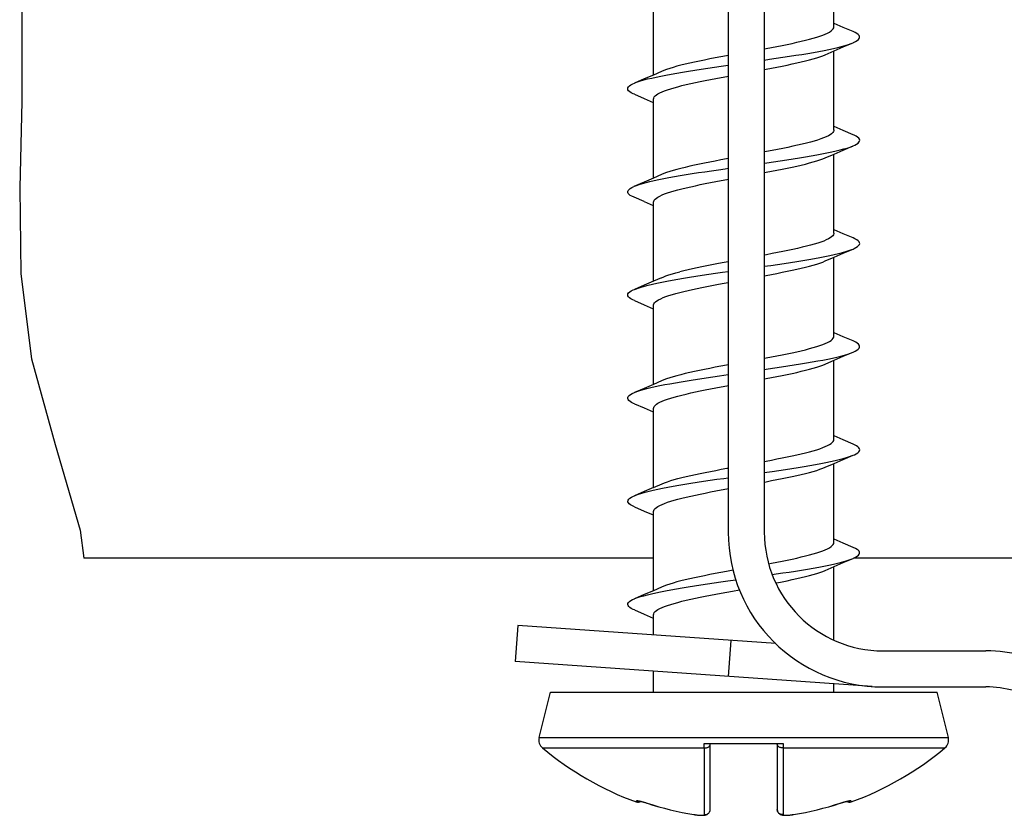
# Model space of a CAD drawing. Units: millimetres. Extents: x 0 to 1050, y 0 to 1485.
# Drawn here: x 198 to 293, y 339 to 416 of the extents above; entities that cross this region are included whole.
import ezdxf

# ---------------------------------------------------------------- set-up
doc = ezdxf.new("R2010")
doc.units = ezdxf.units.MM
doc.header["$LTSCALE"] = 96.8
doc.layers.add('ALL_DETAIL_ITEM', color=7, linetype='CONTINUOUS')

# ---------------------------------------------------------------- blocks, each defined once
blk = doc.blocks.new('I_VGRADNJA_B2B_BL1', base_point=(308.13, 503.412))
at = {"layer": 'ALL_DETAIL_ITEM', "color": 7, "linetype": 'CONTINUOUS'}
for p, q in [((266.245, 491.008), (266.245, 366.508)), ((269.745, 491.008), (269.745, 366.508)), ((258.995, 410.845), (258.995, 418.327)), ((276.495, 415.508), (276.495, 418.324)), ((276.478, 415.408), (276.495, 415.508)), ((276.511, 415.838), (276.495, 415.845)), ((277.405, 415.453), (276.511, 415.838)), ((274.824, 414.508), (275.133, 414.608)), ((275.133, 414.608), (275.413, 414.708)), ((275.413, 414.708), (275.662, 414.808)), ((275.662, 414.808), (275.881, 414.908)), ((275.881, 414.908), (276.067, 415.008)), ((276.067, 415.008), (276.22, 415.108)), ((276.22, 415.108), (276.34, 415.208)), ((276.34, 415.208), (276.426, 415.308)), ((276.426, 415.308), (276.478, 415.408)), ((278.351, 415.049), (277.405, 415.453)), ((278.57, 414.947), (278.351, 415.049)), ((278.734, 414.852), (278.57, 414.947)), ((278.859, 414.756), (278.734, 414.852)), ((278.944, 414.661), (278.859, 414.756)), ((278.988, 414.565), (278.944, 414.661)), ((278.992, 414.469), (278.988, 414.565)), ((270.449, 413.508), (270.966, 413.608)), ((270.966, 413.608), (271.471, 413.708)), ((271.471, 413.708), (271.96, 413.808)), ((271.96, 413.808), (272.434, 413.908)), ((272.434, 413.908), (272.888, 414.008)), ((272.888, 414.008), (273.323, 414.108)), ((273.323, 414.108), (273.735, 414.208)), ((273.735, 414.208), (274.124, 414.308)), ((274.124, 414.308), (274.487, 414.408)), ((274.487, 414.408), (274.824, 414.508)), ((276.513, 413.179), (277.407, 413.565)), ((276.867, 413.513), (277.246, 413.609)), ((277.246, 413.609), (277.591, 413.705)), ((277.407, 413.565), (278.351, 413.967)), ((277.591, 413.705), (277.9, 413.8)), ((277.9, 413.8), (278.172, 413.896)), ((278.172, 413.896), (278.351, 413.967)), ((278.351, 413.967), (278.407, 413.991)), ((278.407, 413.991), (278.603, 414.087)), ((278.603, 414.087), (278.76, 414.183)), ((278.76, 414.183), (278.878, 414.278)), ((278.878, 414.278), (278.955, 414.374)), ((278.955, 414.374), (278.992, 414.469)), ((266.072, 412.702), (265.525, 412.6)), ((266.245, 412.734), (266.072, 412.702)), ((269.745, 413.376), (269.921, 413.408)), ((269.921, 413.408), (270.449, 413.508)), ((271.548, 412.557), (272.177, 412.653)), ((272.177, 412.653), (272.79, 412.748)), ((272.79, 412.748), (273.385, 412.844)), ((273.385, 412.844), (273.959, 412.94)), ((273.959, 412.94), (274.511, 413.035)), ((274.511, 413.035), (275.038, 413.131)), ((274.824, 412.508), (275.133, 412.608)), ((275.038, 413.131), (275.539, 413.227)), ((275.133, 412.608), (275.413, 412.708)), ((275.413, 412.708), (275.662, 412.808)), ((275.539, 413.227), (276.012, 413.322)), ((275.662, 412.808), (276.513, 413.179)), ((276.012, 413.322), (276.455, 413.418)), ((276.455, 413.418), (276.867, 413.513)), ((276.495, 405.508), (276.495, 413.172)), ((261.267, 411.682), (260.904, 411.58)), ((261.658, 411.784), (261.267, 411.682)), ((262.073, 411.886), (261.658, 411.784)), ((262.511, 411.988), (262.073, 411.886)), ((262.971, 412.09), (262.511, 411.988)), ((263.451, 412.192), (262.971, 412.09)), ((263.949, 412.294), (263.451, 412.192)), ((264.462, 412.396), (263.949, 412.294)), ((264.988, 412.498), (264.462, 412.396)), ((264.898, 411.601), (265.556, 411.697)), ((265.525, 412.6), (264.988, 412.498)), ((265.556, 411.697), (266.245, 411.796)), ((269.745, 412.293), (270.252, 412.366)), ((270.252, 412.366), (270.906, 412.462)), ((270.906, 412.462), (271.548, 412.557)), ((270.966, 411.608), (271.471, 411.708)), ((271.471, 411.708), (271.96, 411.808)), ((271.96, 411.808), (272.434, 411.908)), ((272.434, 411.908), (272.888, 412.008)), ((272.888, 412.008), (273.323, 412.108)), ((273.323, 412.108), (273.735, 412.208)), ((273.735, 412.208), (274.124, 412.308)), ((274.124, 412.308), (274.487, 412.408)), ((274.487, 412.408), (274.824, 412.508)), ((258.979, 410.838), (258.085, 410.453)), ((259.78, 411.188), (258.979, 410.838)), ((259.244, 410.645), (259.702, 410.741)), ((259.702, 410.741), (260.189, 410.836)), ((259.987, 411.274), (259.78, 411.188)), ((260.263, 411.376), (259.987, 411.274)), ((260.189, 410.836), (260.703, 410.932)), ((260.568, 411.478), (260.263, 411.376)), ((260.904, 411.58), (260.568, 411.478)), ((260.703, 410.932), (261.242, 411.028)), ((261.242, 411.028), (261.805, 411.123)), ((261.805, 411.123), (262.39, 411.219)), ((262.39, 411.219), (262.993, 411.314)), ((262.993, 411.314), (263.614, 411.41)), ((263.614, 411.41), (264.25, 411.506)), ((264.25, 411.506), (264.898, 411.601)), ((265.569, 410.608), (266.106, 410.708)), ((266.106, 410.708), (266.245, 410.734)), ((269.745, 411.376), (269.921, 411.408)), ((269.921, 411.408), (270.449, 411.508)), ((270.449, 411.508), (270.966, 411.608)), ((256.567, 409.689), (256.664, 409.785)), ((256.664, 409.785), (256.801, 409.88)), ((256.801, 409.88), (256.977, 409.976)), ((256.977, 409.976), (257.139, 410.049)), ((258.085, 410.453), (257.139, 410.049)), ((257.139, 410.049), (257.192, 410.071)), ((257.192, 410.071), (257.445, 410.167)), ((257.445, 410.167), (257.735, 410.263)), ((257.735, 410.263), (258.061, 410.358)), ((258.061, 410.358), (258.422, 410.454)), ((258.422, 410.454), (258.817, 410.549)), ((258.817, 410.549), (259.244, 410.645)), ((261.367, 409.708), (261.755, 409.808)), ((261.755, 409.808), (262.168, 409.908)), ((262.168, 409.908), (262.602, 410.008)), ((262.602, 410.008), (263.057, 410.108)), ((263.057, 410.108), (263.53, 410.208)), ((263.53, 410.208), (264.02, 410.308)), ((264.02, 410.308), (264.524, 410.408)), ((264.524, 410.408), (265.041, 410.508)), ((265.041, 410.508), (265.569, 410.608)), ((256.495, 409.498), (256.511, 409.593)), ((256.52, 409.402), (256.495, 409.498)), ((256.511, 409.593), (256.567, 409.689)), ((256.585, 409.307), (256.52, 409.402)), ((256.691, 409.211), (256.585, 409.307)), ((256.836, 409.115), (256.691, 409.211)), ((257.021, 409.02), (256.836, 409.115)), ((257.139, 408.967), (257.021, 409.02)), ((257.139, 408.967), (258.083, 408.565)), ((259.064, 408.708), (259.15, 408.808)), ((259.15, 408.808), (259.27, 408.908)), ((259.27, 408.908), (259.423, 409.008)), ((259.423, 409.008), (259.61, 409.108)), ((259.61, 409.108), (259.828, 409.208)), ((259.828, 409.208), (260.077, 409.308)), ((260.077, 409.308), (260.357, 409.408)), ((260.357, 409.408), (260.666, 409.508)), ((260.666, 409.508), (261.003, 409.608)), ((261.003, 409.608), (261.367, 409.708)), ((258.083, 408.565), (258.978, 408.179)), ((258.978, 408.179), (258.995, 408.172)), ((258.995, 408.508), (259.012, 408.608)), ((258.995, 400.845), (258.995, 408.508)), ((259.012, 408.608), (259.064, 408.708)), ((276.132, 405.048), (275.954, 404.946)), ((276.275, 405.15), (276.132, 405.048)), ((276.382, 405.253), (276.275, 405.15)), ((276.454, 405.355), (276.382, 405.253)), ((276.49, 405.457), (276.454, 405.355)), ((276.495, 405.508), (276.49, 405.457)), ((276.511, 405.838), (276.495, 405.845)), ((277.405, 405.453), (276.511, 405.838)), ((278.351, 405.049), (277.405, 405.453)), ((278.454, 405.004), (278.351, 405.049)), ((278.641, 404.909), (278.454, 405.004)), ((272.976, 404.028), (272.516, 403.926)), ((273.415, 404.13), (272.976, 404.028)), ((273.83, 404.232), (273.415, 404.13)), ((274.22, 404.334), (273.83, 404.232)), ((274.583, 404.436), (274.22, 404.334)), ((274.919, 404.538), (274.583, 404.436)), ((275.225, 404.64), (274.919, 404.538)), ((275.5, 404.742), (275.225, 404.64)), ((275.744, 404.844), (275.5, 404.742)), ((275.954, 404.946), (275.744, 404.844)), ((278.351, 403.967), (278.528, 404.048)), ((278.528, 404.048), (278.701, 404.144)), ((278.79, 404.813), (278.641, 404.909)), ((278.701, 404.144), (278.835, 404.239)), ((278.898, 404.717), (278.79, 404.813)), ((278.835, 404.239), (278.928, 404.335)), ((278.967, 404.622), (278.898, 404.717)), ((278.928, 404.335), (278.982, 404.43)), ((278.994, 404.526), (278.967, 404.622)), ((278.982, 404.43), (278.994, 404.526)), ((269.964, 403.416), (269.745, 403.376)), ((270.501, 403.518), (269.964, 403.416)), ((271.027, 403.62), (270.501, 403.518)), ((271.54, 403.722), (271.027, 403.62)), ((272.037, 403.824), (271.54, 403.722)), ((272.516, 403.926), (272.037, 403.824)), ((274.289, 402.996), (274.826, 403.092)), ((274.826, 403.092), (275.338, 403.188)), ((275.338, 403.188), (275.823, 403.283)), ((275.662, 402.808), (276.513, 403.179)), ((275.823, 403.283), (276.279, 403.379)), ((276.279, 403.379), (276.703, 403.474)), ((276.495, 395.508), (276.495, 403.172)), ((276.513, 403.179), (277.407, 403.565)), ((276.703, 403.474), (277.096, 403.57)), ((277.096, 403.57), (277.454, 403.666)), ((277.407, 403.565), (278.351, 403.967)), ((277.454, 403.666), (277.778, 403.761)), ((277.778, 403.761), (278.065, 403.857)), ((278.065, 403.857), (278.316, 403.952)), ((278.316, 403.952), (278.351, 403.967)), ((263.453, 402.192), (262.974, 402.091)), ((263.951, 402.294), (263.453, 402.192)), ((264.463, 402.396), (263.951, 402.294)), ((264.989, 402.498), (264.463, 402.396)), ((265.527, 402.6), (264.989, 402.498)), ((266.073, 402.702), (265.527, 402.6)), ((266.245, 402.734), (266.073, 402.702)), ((269.745, 402.293), (269.983, 402.327)), ((269.983, 402.327), (270.641, 402.423)), ((270.641, 402.423), (271.288, 402.518)), ((271.288, 402.518), (271.923, 402.614)), ((271.923, 402.614), (272.542, 402.71)), ((272.542, 402.71), (273.145, 402.805)), ((272.888, 402.008), (273.323, 402.108)), ((273.145, 402.805), (273.727, 402.901)), ((273.323, 402.108), (273.735, 402.208)), ((273.727, 402.901), (274.289, 402.996)), ((273.735, 402.208), (274.124, 402.308)), ((274.124, 402.308), (274.487, 402.408)), ((274.487, 402.408), (274.824, 402.508)), ((274.824, 402.508), (275.133, 402.608)), ((275.133, 402.608), (275.413, 402.708)), ((275.413, 402.708), (275.662, 402.808)), ((259.78, 401.188), (258.979, 400.838)), ((259.99, 401.275), (259.78, 401.188)), ((260.265, 401.377), (259.99, 401.275)), ((260.571, 401.479), (260.265, 401.377)), ((260.907, 401.581), (260.571, 401.479)), ((261.27, 401.683), (260.907, 401.581)), ((261.661, 401.785), (261.27, 401.683)), ((261.573, 401.084), (262.149, 401.18)), ((262.076, 401.887), (261.661, 401.785)), ((262.514, 401.989), (262.076, 401.887)), ((262.149, 401.18), (262.745, 401.275)), ((262.974, 402.091), (262.514, 401.989)), ((262.745, 401.275), (263.359, 401.371)), ((263.359, 401.371), (263.989, 401.467)), ((263.989, 401.467), (264.632, 401.562)), ((264.632, 401.562), (265.287, 401.658)), ((265.287, 401.658), (265.951, 401.753)), ((265.951, 401.753), (266.245, 401.795)), ((269.745, 401.376), (269.921, 401.408)), ((269.921, 401.408), (270.449, 401.508)), ((270.449, 401.508), (270.966, 401.608)), ((270.966, 401.608), (271.471, 401.708)), ((271.471, 401.708), (271.96, 401.808)), ((271.96, 401.808), (272.434, 401.908)), ((272.434, 401.908), (272.888, 402.008)), ((258.085, 400.453), (257.1, 400.032)), ((257.337, 400.128), (257.612, 400.224)), ((257.612, 400.224), (257.924, 400.319)), ((257.924, 400.319), (258.271, 400.415)), ((258.979, 400.838), (258.085, 400.453)), ((258.271, 400.415), (258.653, 400.511)), ((258.653, 400.511), (259.067, 400.606)), ((259.067, 400.606), (259.512, 400.702)), ((259.512, 400.702), (259.987, 400.797)), ((259.987, 400.797), (260.49, 400.893)), ((260.49, 400.893), (261.02, 400.989)), ((261.02, 400.989), (261.573, 401.084)), ((263.057, 400.108), (263.53, 400.208)), ((263.53, 400.208), (264.02, 400.308)), ((264.02, 400.308), (264.524, 400.408)), ((264.524, 400.408), (265.041, 400.508)), ((265.041, 400.508), (265.569, 400.608)), ((265.569, 400.608), (266.106, 400.708)), ((266.106, 400.708), (266.245, 400.734)), ((256.5, 399.554), (256.54, 399.65)), ((256.501, 399.459), (256.5, 399.554)), ((256.542, 399.363), (256.501, 399.459)), ((256.54, 399.65), (256.62, 399.746)), ((256.624, 399.268), (256.542, 399.363)), ((256.62, 399.746), (256.74, 399.841)), ((256.745, 399.172), (256.624, 399.268)), ((256.74, 399.841), (256.9, 399.937)), ((256.9, 399.937), (257.1, 400.032)), ((257.139, 400.049), (257.337, 400.128)), ((259.828, 399.208), (260.077, 399.308)), ((260.077, 399.308), (260.357, 399.408)), ((260.357, 399.408), (260.666, 399.508)), ((260.666, 399.508), (261.003, 399.608)), ((261.003, 399.608), (261.367, 399.708)), ((261.367, 399.708), (261.755, 399.808)), ((261.755, 399.808), (262.168, 399.908)), ((262.168, 399.908), (262.602, 400.008)), ((262.602, 400.008), (263.057, 400.108)), ((256.907, 399.076), (256.745, 399.172)), ((257.108, 398.981), (256.907, 399.076)), ((258.083, 398.565), (257.108, 398.981)), ((258.083, 398.565), (258.978, 398.179)), ((258.995, 398.508), (259.012, 398.608)), ((258.995, 390.845), (258.995, 398.508)), ((259.012, 398.608), (259.064, 398.708)), ((259.064, 398.708), (259.15, 398.808)), ((259.15, 398.808), (259.27, 398.908)), ((259.27, 398.908), (259.423, 399.008)), ((259.423, 399.008), (259.61, 399.108)), ((259.61, 399.108), (259.828, 399.208)), ((258.978, 398.179), (258.995, 398.172)), ((276.491, 395.457), (276.455, 395.355)), ((276.495, 395.508), (276.491, 395.457)), ((276.511, 395.838), (276.495, 395.845)), ((277.405, 395.453), (276.511, 395.838)), ((278.351, 395.049), (277.405, 395.453)), ((274.922, 394.539), (274.586, 394.437)), ((275.228, 394.641), (274.922, 394.539)), ((275.503, 394.743), (275.228, 394.641)), ((275.746, 394.845), (275.503, 394.743)), ((275.957, 394.947), (275.746, 394.845)), ((276.134, 395.049), (275.957, 394.947)), ((276.276, 395.151), (276.134, 395.049)), ((276.383, 395.253), (276.276, 395.151)), ((276.455, 395.355), (276.383, 395.253)), ((278.535, 394.965), (278.351, 395.049)), ((278.707, 394.87), (278.535, 394.965)), ((278.839, 394.774), (278.707, 394.87)), ((278.931, 394.678), (278.839, 394.774)), ((278.983, 394.583), (278.931, 394.678)), ((278.965, 394.392), (278.994, 394.487)), ((278.994, 394.487), (278.983, 394.583)), ((270.503, 393.519), (269.965, 393.417)), ((271.029, 393.621), (270.503, 393.519)), ((271.542, 393.723), (271.029, 393.621)), ((272.039, 393.825), (271.542, 393.723)), ((272.519, 393.927), (272.039, 393.825)), ((272.979, 394.029), (272.519, 393.927)), ((273.417, 394.131), (272.979, 394.029)), ((273.833, 394.233), (273.417, 394.131)), ((274.223, 394.335), (273.833, 394.233)), ((274.586, 394.437), (274.223, 394.335)), ((276.513, 393.179), (277.407, 393.565)), ((276.534, 393.435), (276.94, 393.531)), ((276.94, 393.531), (277.312, 393.627)), ((277.312, 393.627), (277.65, 393.722)), ((277.407, 393.565), (278.351, 393.967)), ((277.65, 393.722), (277.953, 393.818)), ((277.953, 393.818), (278.218, 393.913)), ((278.218, 393.913), (278.351, 393.967)), ((278.351, 393.967), (278.446, 394.009)), ((278.446, 394.009), (278.635, 394.105)), ((278.635, 394.105), (278.785, 394.2)), ((278.785, 394.2), (278.895, 394.296)), ((278.895, 394.296), (278.965, 394.392)), ((265.651, 392.624), (265.143, 392.528)), ((266.245, 392.734), (265.651, 392.624)), ((269.965, 393.417), (269.745, 393.376)), ((271.026, 392.479), (271.666, 392.575)), ((271.666, 392.575), (272.292, 392.671)), ((272.292, 392.671), (272.902, 392.766)), ((272.902, 392.766), (273.493, 392.862)), ((273.493, 392.862), (274.063, 392.957)), ((274.063, 392.957), (274.61, 393.053)), ((274.61, 393.053), (275.133, 393.149)), ((274.824, 392.508), (275.133, 392.608)), ((275.133, 393.149), (275.629, 393.244)), ((275.133, 392.608), (275.413, 392.708)), ((275.413, 392.708), (275.662, 392.808)), ((275.629, 393.244), (276.097, 393.34)), ((275.662, 392.808), (276.513, 393.179)), ((276.097, 393.34), (276.534, 393.435)), ((276.495, 385.508), (276.495, 393.172)), ((260.822, 391.556), (261.177, 391.657)), ((261.177, 391.657), (261.558, 391.758)), ((261.943, 391.855), (261.558, 391.758)), ((262.349, 391.951), (261.943, 391.855)), ((262.775, 392.047), (262.349, 391.951)), ((263.219, 392.143), (262.775, 392.047)), ((263.679, 392.239), (263.219, 392.143)), ((264.154, 392.335), (263.679, 392.239)), ((264.643, 392.432), (264.154, 392.335)), ((264.369, 391.523), (265.019, 391.619)), ((265.143, 392.528), (264.643, 392.432)), ((265.019, 391.619), (265.679, 391.714)), ((265.679, 391.714), (266.245, 391.795)), ((269.745, 392.293), (270.374, 392.384)), ((270.374, 392.384), (271.026, 392.479)), ((270.449, 391.508), (270.966, 391.608)), ((270.966, 391.608), (271.471, 391.708)), ((271.471, 391.708), (271.96, 391.808)), ((271.96, 391.808), (272.434, 391.908)), ((272.434, 391.908), (272.888, 392.008)), ((272.888, 392.008), (273.323, 392.108)), ((273.323, 392.108), (273.735, 392.208)), ((273.735, 392.208), (274.124, 392.308)), ((274.124, 392.308), (274.487, 392.408)), ((274.487, 392.408), (274.824, 392.508)), ((258.979, 390.838), (258.085, 390.453)), ((258.894, 390.567), (259.327, 390.663)), ((259.78, 391.188), (258.979, 390.838)), ((259.327, 390.663), (259.79, 390.758)), ((259.78, 391.188), (259.932, 391.252)), ((259.79, 390.758), (260.282, 390.854)), ((259.932, 391.252), (260.199, 391.353)), ((260.199, 391.353), (260.496, 391.454)), ((260.282, 390.854), (260.801, 390.95)), ((260.496, 391.454), (260.822, 391.556)), ((260.801, 390.95), (261.345, 391.045)), ((261.345, 391.045), (261.912, 391.141)), ((261.912, 391.141), (262.5, 391.236)), ((262.5, 391.236), (263.107, 391.332)), ((263.107, 391.332), (263.731, 391.428)), ((263.731, 391.428), (264.369, 391.523)), ((265.651, 390.624), (266.245, 390.734)), ((269.745, 391.376), (269.921, 391.408)), ((269.921, 391.408), (270.449, 391.508)), ((256.519, 389.611), (256.582, 389.707)), ((256.582, 389.707), (256.686, 389.802)), ((256.686, 389.802), (256.83, 389.898)), ((256.83, 389.898), (257.014, 389.994)), ((257.014, 389.994), (257.139, 390.049)), ((258.085, 390.453), (257.139, 390.049)), ((257.139, 390.049), (257.236, 390.089)), ((257.236, 390.089), (257.496, 390.185)), ((257.496, 390.185), (257.793, 390.28)), ((257.793, 390.28), (258.126, 390.376)), ((258.126, 390.376), (258.493, 390.472)), ((258.493, 390.472), (258.894, 390.567)), ((261.177, 389.657), (261.558, 389.758)), ((261.558, 389.758), (261.943, 389.855)), ((261.943, 389.855), (262.349, 389.951)), ((262.349, 389.951), (262.775, 390.047)), ((262.775, 390.047), (263.218, 390.143)), ((263.218, 390.143), (263.679, 390.239)), ((263.679, 390.239), (264.154, 390.335)), ((264.154, 390.335), (264.642, 390.431)), ((264.642, 390.431), (265.142, 390.528)), ((265.142, 390.528), (265.651, 390.624)), ((256.495, 389.515), (256.519, 389.611)), ((256.513, 389.42), (256.495, 389.515)), ((256.57, 389.324), (256.513, 389.42)), ((256.668, 389.229), (256.57, 389.324)), ((256.807, 389.133), (256.668, 389.229)), ((256.984, 389.037), (256.807, 389.133)), ((257.139, 388.967), (256.984, 389.037)), ((257.139, 388.967), (258.083, 388.565)), ((259.027, 388.644), (259.092, 388.745)), ((259.092, 388.745), (259.192, 388.846)), ((259.192, 388.846), (259.326, 388.948)), ((259.326, 388.948), (259.495, 389.049)), ((259.495, 389.049), (259.697, 389.15)), ((259.697, 389.15), (259.932, 389.252)), ((259.932, 389.252), (260.199, 389.353)), ((260.199, 389.353), (260.496, 389.454)), ((260.496, 389.454), (260.822, 389.556)), ((260.822, 389.556), (261.177, 389.657)), ((258.083, 388.565), (258.978, 388.179)), ((258.978, 388.179), (258.995, 388.172)), ((258.995, 388.508), (258.997, 388.542)), ((258.995, 380.845), (258.995, 388.508)), ((258.997, 388.542), (259.027, 388.644)), ((275.662, 384.808), (275.881, 384.908)), ((275.881, 384.908), (276.067, 385.008)), ((276.067, 385.008), (276.22, 385.108)), ((276.22, 385.108), (276.34, 385.208)), ((276.34, 385.208), (276.426, 385.308)), ((276.426, 385.308), (276.478, 385.408)), ((276.478, 385.408), (276.495, 385.508)), ((276.511, 385.838), (276.495, 385.845)), ((277.405, 385.453), (276.511, 385.838)), ((278.351, 385.049), (277.405, 385.453)), ((278.415, 385.022), (278.351, 385.049)), ((278.61, 384.926), (278.415, 385.022)), ((278.765, 384.831), (278.61, 384.926)), ((272.434, 383.908), (272.888, 384.008)), ((272.888, 384.008), (273.323, 384.108)), ((273.323, 384.108), (273.735, 384.208)), ((273.735, 384.208), (274.124, 384.308)), ((274.124, 384.308), (274.487, 384.408)), ((274.487, 384.408), (274.824, 384.508)), ((274.824, 384.508), (275.133, 384.608)), ((275.133, 384.608), (275.413, 384.708)), ((275.413, 384.708), (275.662, 384.808)), ((277.407, 383.565), (278.351, 383.967)), ((278.115, 383.875), (278.351, 383.967)), ((278.351, 383.967), (278.563, 384.066)), ((278.563, 384.066), (278.729, 384.161)), ((278.729, 384.161), (278.855, 384.257)), ((278.881, 384.735), (278.765, 384.831)), ((278.855, 384.257), (278.941, 384.353)), ((278.957, 384.639), (278.881, 384.735)), ((278.941, 384.353), (278.987, 384.448)), ((278.992, 384.544), (278.957, 384.639)), ((278.987, 384.448), (278.992, 384.544)), ((269.745, 383.376), (269.921, 383.408)), ((269.921, 383.408), (270.449, 383.508)), ((270.449, 383.508), (270.966, 383.608)), ((270.966, 383.608), (271.471, 383.708)), ((271.471, 383.708), (271.96, 383.808)), ((271.96, 383.808), (272.434, 383.908)), ((273.833, 382.918), (274.39, 383.014)), ((274.39, 383.014), (274.923, 383.11)), ((274.923, 383.11), (275.43, 383.205)), ((275.43, 383.205), (275.91, 383.301)), ((275.71, 382.829), (276.513, 383.179)), ((275.91, 383.301), (276.36, 383.396)), ((276.36, 383.396), (276.778, 383.492)), ((276.495, 375.508), (276.495, 383.172)), ((276.513, 383.179), (277.407, 383.565)), ((276.778, 383.492), (277.165, 383.588)), ((277.165, 383.588), (277.517, 383.683)), ((277.517, 383.683), (277.834, 383.779)), ((277.834, 383.779), (278.115, 383.875)), ((262.971, 382.09), (262.511, 381.988)), ((263.451, 382.192), (262.971, 382.09)), ((263.949, 382.294), (263.451, 382.192)), ((264.462, 382.396), (263.949, 382.294)), ((264.988, 382.498), (264.462, 382.396)), ((265.525, 382.6), (264.988, 382.498)), ((266.072, 382.702), (265.525, 382.6)), ((266.245, 382.734), (266.072, 382.702)), ((269.745, 382.293), (270.105, 382.345)), ((270.105, 382.345), (270.761, 382.44)), ((270.761, 382.44), (271.407, 382.536)), ((271.407, 382.536), (272.039, 382.632)), ((272.039, 382.632), (272.655, 382.727)), ((272.655, 382.727), (273.254, 382.823)), ((272.888, 382.008), (273.323, 382.108)), ((273.254, 382.823), (273.833, 382.918)), ((273.323, 382.108), (273.735, 382.208)), ((273.735, 382.208), (274.124, 382.308)), ((274.124, 382.308), (274.487, 382.408)), ((274.487, 382.408), (274.824, 382.508)), ((274.824, 382.508), (275.133, 382.608)), ((275.133, 382.608), (275.413, 382.708)), ((275.413, 382.708), (275.662, 382.808)), ((275.662, 382.808), (275.71, 382.829)), ((259.78, 381.188), (258.979, 380.838)), ((259.987, 381.274), (259.78, 381.188)), ((260.263, 381.376), (259.987, 381.274)), ((260.568, 381.478), (260.263, 381.376)), ((260.904, 381.58), (260.568, 381.478)), ((261.267, 381.682), (260.904, 381.58)), ((261.12, 381.006), (261.678, 381.102)), ((261.658, 381.784), (261.267, 381.682)), ((262.073, 381.886), (261.658, 381.784)), ((261.678, 381.102), (262.258, 381.197)), ((262.511, 381.988), (262.073, 381.886)), ((262.258, 381.197), (262.857, 381.293)), ((262.857, 381.293), (263.475, 381.389)), ((263.475, 381.389), (264.107, 381.484)), ((264.107, 381.484), (264.753, 381.58)), ((264.753, 381.58), (265.409, 381.676)), ((265.409, 381.676), (266.245, 381.795)), ((269.745, 381.376), (269.921, 381.408)), ((269.921, 381.408), (270.449, 381.508)), ((270.449, 381.508), (270.966, 381.608)), ((270.966, 381.608), (271.471, 381.708)), ((271.471, 381.708), (271.96, 381.808)), ((271.96, 381.808), (272.434, 381.908)), ((272.434, 381.908), (272.888, 382.008)), ((258.085, 380.453), (257.139, 380.049)), ((257.139, 380.049), (257.385, 380.146)), ((257.385, 380.146), (257.667, 380.241)), ((257.667, 380.241), (257.986, 380.337)), ((257.986, 380.337), (258.339, 380.433)), ((258.979, 380.838), (258.085, 380.453)), ((258.339, 380.433), (258.727, 380.528)), ((258.727, 380.528), (259.147, 380.624)), ((259.147, 380.624), (259.598, 380.719)), ((259.598, 380.719), (260.078, 380.815)), ((260.078, 380.815), (260.586, 380.911)), ((260.586, 380.911), (261.12, 381.006)), ((263.057, 380.108), (263.53, 380.208)), ((263.53, 380.208), (264.02, 380.308)), ((264.02, 380.308), (264.524, 380.408)), ((264.524, 380.408), (265.041, 380.508)), ((265.041, 380.508), (265.569, 380.608)), ((265.569, 380.608), (266.106, 380.708)), ((266.106, 380.708), (266.245, 380.734)), ((256.497, 379.477), (256.504, 379.572)), ((256.531, 379.381), (256.497, 379.477)), ((256.504, 379.572), (256.551, 379.668)), ((256.605, 379.285), (256.531, 379.381)), ((256.551, 379.668), (256.639, 379.763)), ((256.72, 379.19), (256.605, 379.285)), ((256.639, 379.763), (256.767, 379.859)), ((256.874, 379.094), (256.72, 379.19)), ((256.767, 379.859), (256.934, 379.955)), ((256.934, 379.955), (257.139, 380.049)), ((259.61, 379.108), (259.828, 379.208)), ((259.828, 379.208), (260.077, 379.308)), ((260.077, 379.308), (260.357, 379.408)), ((260.357, 379.408), (260.666, 379.508)), ((260.666, 379.508), (261.003, 379.608)), ((261.003, 379.608), (261.367, 379.708)), ((261.367, 379.708), (261.755, 379.808)), ((261.755, 379.808), (262.168, 379.908)), ((262.168, 379.908), (262.602, 380.008)), ((262.602, 380.008), (263.057, 380.108)), ((257.068, 378.998), (256.874, 379.094)), ((257.139, 378.967), (257.068, 378.998)), ((257.139, 378.967), (258.083, 378.565)), ((258.083, 378.565), (258.978, 378.179)), ((258.995, 378.508), (259.012, 378.608)), ((258.995, 370.845), (258.995, 378.508)), ((259.012, 378.608), (259.064, 378.708)), ((259.064, 378.708), (259.15, 378.808)), ((259.15, 378.808), (259.27, 378.908)), ((259.27, 378.908), (259.423, 379.008)), ((259.423, 379.008), (259.61, 379.108)), ((258.978, 378.179), (258.995, 378.172)), ((276.426, 375.308), (276.478, 375.408)), ((276.478, 375.408), (276.495, 375.508)), ((276.511, 375.838), (276.495, 375.845)), ((277.405, 375.453), (276.511, 375.838)), ((278.351, 375.049), (277.405, 375.453)), ((274.124, 374.308), (274.487, 374.408)), ((274.487, 374.408), (274.824, 374.508)), ((274.824, 374.508), (275.133, 374.608)), ((275.133, 374.608), (275.413, 374.708)), ((275.413, 374.708), (275.662, 374.808)), ((275.662, 374.808), (275.881, 374.908)), ((275.881, 374.908), (276.067, 375.008)), ((276.067, 375.008), (276.22, 375.108)), ((276.22, 375.108), (276.34, 375.208)), ((276.34, 375.208), (276.426, 375.308)), ((278.499, 374.983), (278.351, 375.049)), ((278.678, 374.887), (278.499, 374.983)), ((278.817, 374.792), (278.678, 374.887)), ((278.917, 374.696), (278.817, 374.792)), ((278.911, 374.314), (278.973, 374.409)), ((278.976, 374.6), (278.917, 374.696)), ((278.973, 374.409), (278.995, 374.505)), ((278.995, 374.505), (278.976, 374.6)), ((269.921, 373.408), (270.449, 373.508)), ((270.449, 373.508), (270.966, 373.608)), ((270.966, 373.608), (271.471, 373.708)), ((271.471, 373.708), (271.96, 373.808)), ((271.96, 373.808), (272.434, 373.908)), ((272.434, 373.908), (272.888, 374.008)), ((272.888, 374.008), (273.323, 374.108)), ((273.323, 374.108), (273.735, 374.208)), ((273.735, 374.208), (274.124, 374.308)), ((276.18, 373.358), (276.612, 373.453)), ((276.513, 373.179), (277.407, 373.565)), ((276.612, 373.453), (277.011, 373.549)), ((277.011, 373.549), (277.378, 373.644)), ((277.378, 373.644), (277.709, 373.74)), ((277.407, 373.565), (278.351, 373.967)), ((277.709, 373.74), (278.005, 373.836)), ((278.005, 373.836), (278.263, 373.931)), ((278.263, 373.931), (278.351, 373.967)), ((278.351, 373.967), (278.484, 374.027)), ((278.484, 374.027), (278.666, 374.122)), ((278.666, 374.122), (278.808, 374.218)), ((278.808, 374.218), (278.911, 374.314)), ((264.524, 372.408), (265.041, 372.508)), ((265.041, 372.508), (265.569, 372.608)), ((265.569, 372.608), (266.106, 372.708)), ((266.106, 372.708), (266.245, 372.734)), ((269.745, 373.376), (269.921, 373.408)), ((270.495, 372.401), (271.145, 372.497)), ((271.145, 372.497), (271.783, 372.593)), ((271.783, 372.593), (272.406, 372.688)), ((272.406, 372.688), (273.012, 372.784)), ((273.012, 372.784), (273.6, 372.879)), ((273.6, 372.879), (274.166, 372.975)), ((274.166, 372.975), (274.709, 373.071)), ((274.487, 372.408), (274.824, 372.508)), ((274.709, 373.071), (275.227, 373.166)), ((274.824, 372.508), (275.133, 372.608)), ((275.133, 372.608), (275.413, 372.708)), ((275.227, 373.166), (275.718, 373.262)), ((275.413, 372.708), (275.662, 372.808)), ((275.662, 372.808), (276.513, 373.179)), ((275.718, 373.262), (276.18, 373.358)), ((276.495, 365.508), (276.495, 373.172)), ((260.666, 371.508), (261.003, 371.608)), ((261.003, 371.608), (261.367, 371.708)), ((261.367, 371.708), (261.755, 371.808)), ((261.755, 371.808), (262.168, 371.908)), ((262.168, 371.908), (262.602, 372.008)), ((262.602, 372.008), (263.057, 372.108)), ((263.057, 372.108), (263.53, 372.208)), ((263.53, 372.208), (264.02, 372.308)), ((263.848, 371.445), (264.488, 371.541)), ((264.02, 372.308), (264.524, 372.408)), ((264.488, 371.541), (265.141, 371.637)), ((265.141, 371.637), (265.803, 371.732)), ((265.803, 371.732), (266.245, 371.795)), ((269.745, 372.293), (270.495, 372.401)), ((270.449, 371.508), (270.966, 371.608)), ((270.966, 371.608), (271.471, 371.708)), ((271.471, 371.708), (271.96, 371.808)), ((271.96, 371.808), (272.434, 371.908)), ((272.434, 371.908), (272.888, 372.008)), ((272.888, 372.008), (273.323, 372.108)), ((273.323, 372.108), (273.735, 372.208)), ((273.735, 372.208), (274.124, 372.308)), ((274.124, 372.308), (274.487, 372.408)), ((258.979, 370.838), (258.085, 370.453)), ((258.565, 370.489), (258.972, 370.585)), ((258.972, 370.585), (259.41, 370.68)), ((258.979, 370.838), (259.828, 371.208)), ((259.41, 370.68), (259.879, 370.776)), ((259.828, 371.208), (260.077, 371.308)), ((259.879, 370.776), (260.376, 370.872)), ((260.077, 371.308), (260.357, 371.408)), ((260.357, 371.408), (260.666, 371.508)), ((260.376, 370.872), (260.9, 370.967)), ((260.9, 370.967), (261.448, 371.063)), ((261.448, 371.063), (262.019, 371.159)), ((262.019, 371.159), (262.611, 371.254)), ((262.611, 371.254), (263.221, 371.35)), ((263.221, 371.35), (263.848, 371.445)), ((265.041, 370.508), (265.569, 370.608)), ((265.569, 370.608), (266.106, 370.708)), ((266.106, 370.708), (266.245, 370.734)), ((269.745, 371.376), (269.921, 371.408)), ((269.921, 371.408), (270.449, 371.508)), ((256.496, 369.533), (256.527, 369.629)), ((256.527, 369.629), (256.599, 369.724)), ((256.599, 369.724), (256.71, 369.82)), ((256.71, 369.82), (256.861, 369.916)), ((256.861, 369.916), (257.052, 370.011)), ((257.052, 370.011), (257.139, 370.049)), ((258.085, 370.453), (257.139, 370.049)), ((257.139, 370.049), (257.281, 370.107)), ((257.281, 370.107), (257.548, 370.202)), ((257.548, 370.202), (257.852, 370.298)), ((257.852, 370.298), (258.191, 370.394)), ((258.191, 370.394), (258.565, 370.489)), ((261.003, 369.608), (261.367, 369.708)), ((261.367, 369.708), (261.755, 369.808)), ((261.755, 369.808), (262.168, 369.908)), ((262.168, 369.908), (262.602, 370.008)), ((262.602, 370.008), (263.057, 370.108)), ((263.057, 370.108), (263.53, 370.208)), ((263.53, 370.208), (264.02, 370.308)), ((264.02, 370.308), (264.524, 370.408)), ((264.524, 370.408), (265.041, 370.508)), ((256.506, 369.438), (256.496, 369.533)), ((256.557, 369.342), (256.506, 369.438)), ((256.647, 369.246), (256.557, 369.342)), ((256.778, 369.151), (256.647, 369.246)), ((256.948, 369.055), (256.778, 369.151)), ((257.139, 368.967), (256.948, 369.055)), ((257.139, 368.967), (258.083, 368.565)), ((259.012, 368.608), (259.064, 368.708)), ((259.064, 368.708), (259.15, 368.808)), ((259.15, 368.808), (259.27, 368.908)), ((259.27, 368.908), (259.423, 369.008)), ((259.423, 369.008), (259.61, 369.108)), ((259.61, 369.108), (259.828, 369.208)), ((259.828, 369.208), (260.077, 369.308)), ((260.077, 369.308), (260.357, 369.408)), ((260.357, 369.408), (260.666, 369.508)), ((260.666, 369.508), (261.003, 369.608)), ((258.083, 368.565), (258.978, 368.179)), ((258.978, 368.179), (258.995, 368.172)), ((258.995, 368.508), (259.012, 368.608)), ((258.995, 360.845), (258.995, 368.508)), ((276.511, 365.838), (276.495, 365.845)), ((277.405, 365.453), (276.511, 365.838)), ((275.662, 364.808), (275.881, 364.908)), ((275.881, 364.908), (276.067, 365.008)), ((276.067, 365.008), (276.22, 365.108)), ((276.22, 365.108), (276.34, 365.208)), ((276.34, 365.208), (276.426, 365.308)), ((276.426, 365.308), (276.478, 365.408)), ((276.478, 365.408), (276.495, 365.508)), ((278.374, 365.04), (277.405, 365.453)), ((278.576, 364.944), (278.374, 365.04)), ((278.739, 364.848), (278.576, 364.944)), ((258.995, 364.008), (203.719, 364.008)), ((271.96, 363.808), (272.434, 363.908)), ((272.434, 363.908), (272.888, 364.008)), ((272.888, 364.008), (273.323, 364.108)), ((273.323, 364.108), (273.735, 364.208)), ((273.735, 364.208), (274.124, 364.308)), ((274.124, 364.308), (274.487, 364.408)), ((274.487, 364.408), (274.824, 364.508)), ((274.824, 364.508), (275.133, 364.608)), ((275.133, 364.608), (275.413, 364.708)), ((275.413, 364.708), (275.662, 364.808)), ((277.407, 363.565), (278.351, 363.967)), ((278.163, 363.892), (278.351, 363.967)), ((278.351, 363.967), (278.399, 363.988)), ((278.399, 363.988), (278.597, 364.083)), ((418.419, 364.008), (278.441, 364.008)), ((278.597, 364.083), (278.755, 364.179)), ((278.863, 364.753), (278.739, 364.848)), ((278.755, 364.179), (278.874, 364.275)), ((278.946, 364.657), (278.863, 364.753)), ((278.874, 364.275), (278.953, 364.37)), ((278.989, 364.562), (278.946, 364.657)), ((278.953, 364.37), (278.991, 364.466)), ((278.991, 364.466), (278.989, 364.562)), ((270.163, 363.454), (270.449, 363.508)), ((270.449, 363.508), (270.966, 363.608)), ((270.966, 363.608), (271.471, 363.708)), ((271.471, 363.708), (271.96, 363.808)), ((273.938, 362.936), (274.491, 363.032)), ((274.491, 363.032), (275.019, 363.127)), ((275.019, 363.127), (275.521, 363.223)), ((275.521, 363.223), (275.995, 363.319)), ((275.662, 362.808), (276.513, 363.179)), ((275.995, 363.319), (276.44, 363.414)), ((276.44, 363.414), (276.852, 363.51)), ((276.495, 356.039), (276.495, 363.172)), ((276.513, 363.179), (277.407, 363.565)), ((276.852, 363.51), (277.233, 363.605)), ((277.233, 363.605), (277.578, 363.701)), ((277.578, 363.701), (277.889, 363.797)), ((277.889, 363.797), (278.163, 363.892)), ((262.512, 361.988), (262.073, 361.886)), ((262.972, 362.09), (262.512, 361.988)), ((263.451, 362.192), (262.972, 362.09)), ((263.948, 362.294), (263.451, 362.192)), ((264.461, 362.396), (263.948, 362.294)), ((264.988, 362.498), (264.461, 362.396)), ((265.526, 362.6), (264.988, 362.498)), ((266.072, 362.702), (265.526, 362.6)), ((266.709, 362.819), (266.072, 362.702)), ((270.507, 362.403), (270.882, 362.458)), ((270.882, 362.458), (271.525, 362.554)), ((271.525, 362.554), (272.154, 362.649)), ((272.154, 362.649), (272.768, 362.745)), ((272.434, 361.908), (272.888, 362.008)), ((272.768, 362.745), (273.363, 362.841)), ((272.888, 362.008), (273.323, 362.108)), ((273.323, 362.108), (273.735, 362.208)), ((273.363, 362.841), (273.938, 362.936)), ((273.735, 362.208), (274.124, 362.308)), ((274.124, 362.308), (274.487, 362.408)), ((274.487, 362.408), (274.824, 362.508)), ((274.824, 362.508), (275.133, 362.608)), ((275.133, 362.608), (275.413, 362.708)), ((275.413, 362.708), (275.662, 362.808)), ((259.78, 361.188), (258.979, 360.838)), ((259.987, 361.273), (259.78, 361.188)), ((260.262, 361.375), (259.987, 361.273)), ((260.568, 361.478), (260.262, 361.375)), ((260.904, 361.58), (260.568, 361.478)), ((261.267, 361.682), (260.904, 361.58)), ((261.222, 361.024), (261.784, 361.12)), ((261.657, 361.784), (261.267, 361.682)), ((262.073, 361.886), (261.657, 361.784)), ((261.784, 361.12), (262.368, 361.215)), ((262.368, 361.215), (262.971, 361.311)), ((262.971, 361.311), (263.591, 361.406)), ((263.591, 361.406), (264.226, 361.502)), ((264.226, 361.502), (264.874, 361.598)), ((264.874, 361.598), (265.532, 361.693)), ((265.532, 361.693), (266.198, 361.789)), ((266.198, 361.789), (266.975, 361.899)), ((270.853, 361.586), (270.966, 361.608)), ((270.966, 361.608), (271.471, 361.708)), ((271.471, 361.708), (271.96, 361.808)), ((271.96, 361.808), (272.434, 361.908)), ((258.085, 360.453), (257.139, 360.049)), ((257.183, 360.068), (257.435, 360.163)), ((257.435, 360.163), (257.724, 360.259)), ((257.724, 360.259), (258.049, 360.355)), ((258.049, 360.355), (258.409, 360.45)), ((258.979, 360.838), (258.085, 360.453)), ((258.409, 360.45), (258.802, 360.546)), ((258.802, 360.546), (259.228, 360.642)), ((259.228, 360.642), (259.685, 360.737)), ((259.685, 360.737), (260.17, 360.833)), ((260.17, 360.833), (260.683, 360.928)), ((260.683, 360.928), (261.222, 361.024)), ((262.602, 360.008), (263.057, 360.108)), ((263.057, 360.108), (263.53, 360.208)), ((263.53, 360.208), (264.02, 360.308)), ((264.02, 360.308), (264.524, 360.408)), ((264.524, 360.408), (265.041, 360.508)), ((265.041, 360.508), (265.569, 360.608)), ((265.569, 360.608), (266.106, 360.708)), ((266.106, 360.708), (266.648, 360.808)), ((266.648, 360.808), (267.326, 360.932)), ((256.496, 359.494), (256.51, 359.59)), ((256.522, 359.399), (256.496, 359.494)), ((256.51, 359.59), (256.565, 359.685)), ((256.589, 359.303), (256.522, 359.399)), ((256.565, 359.685), (256.66, 359.781)), ((256.696, 359.207), (256.589, 359.303)), ((256.66, 359.781), (256.795, 359.877)), ((256.843, 359.112), (256.696, 359.207)), ((256.795, 359.877), (256.97, 359.972)), ((256.97, 359.972), (257.139, 360.049)), ((257.139, 360.049), (257.183, 360.068)), ((259.61, 359.108), (259.828, 359.208)), ((259.828, 359.208), (260.077, 359.308)), ((260.077, 359.308), (260.357, 359.408)), ((260.357, 359.408), (260.666, 359.508)), ((260.666, 359.508), (261.003, 359.608)), ((261.003, 359.608), (261.367, 359.708)), ((261.367, 359.708), (261.755, 359.808)), ((261.755, 359.808), (262.168, 359.908)), ((262.168, 359.908), (262.602, 360.008)), ((257.029, 359.016), (256.843, 359.112)), ((257.139, 358.967), (257.029, 359.016)), ((257.139, 358.967), (258.083, 358.565)), ((258.083, 358.565), (258.978, 358.179)), ((258.978, 358.179), (258.995, 358.172)), ((258.995, 358.508), (259.012, 358.608)), ((258.995, 356.536), (258.995, 358.508)), ((259.012, 358.608), (259.064, 358.708)), ((259.064, 358.708), (259.15, 358.808)), ((259.15, 358.808), (259.27, 358.908)), ((259.27, 358.908), (259.423, 359.008)), ((259.423, 359.008), (259.61, 359.108)), ((245.824, 357.457), (245.58, 353.966)), ((270.845, 355.708), (245.824, 357.457)), ((281.245, 355.008), (291.245, 355.008)), ((280.199, 351.545), (245.58, 353.966)), ((258.995, 351.008), (258.995, 353.028)), ((276.495, 351.008), (276.495, 351.804)), ((281.245, 351.508), (291.245, 351.508)), ((247.895, 346.609), (248.995, 351.008)), ((248.995, 351.008), (286.495, 351.008)), ((287.595, 346.609), (286.495, 351.008)), ((263.905, 346.008), (271.586, 346.008)), ((264.495, 339.627), (264.495, 346.008)), ((270.995, 346.008), (270.995, 339.627)), ((257.572, 340.45), (257.571, 340.45)), ((257.571, 340.45), (257.572, 340.449)), ((257.571, 340.45), (257.571, 340.45)), ((257.572, 340.449), (257.578, 340.449)), ((257.578, 340.449), (257.589, 340.447)), ((257.589, 340.447), (257.605, 340.445)), ((257.605, 340.445), (257.624, 340.442)), ((257.624, 340.442), (257.647, 340.437)), ((257.647, 340.437), (257.675, 340.432)), ((257.675, 340.432), (257.706, 340.425)), ((257.706, 340.425), (257.74, 340.417)), ((257.74, 340.417), (257.779, 340.408)), ((257.779, 340.408), (257.821, 340.398)), ((257.821, 340.398), (257.866, 340.386)), ((257.866, 340.386), (257.915, 340.373)), ((257.915, 340.373), (257.967, 340.359)), ((257.967, 340.359), (258.022, 340.344)), ((258.022, 340.344), (258.081, 340.327)), ((258.081, 340.327), (258.141, 340.309)), ((258.141, 340.309), (258.205, 340.29)), ((258.205, 340.29), (258.271, 340.269)), ((258.271, 340.269), (258.338, 340.248)), ((258.338, 340.248), (258.38, 340.234)), ((277.111, 340.234), (277.15, 340.247)), ((277.15, 340.247), (277.218, 340.269)), ((277.218, 340.269), (277.284, 340.289)), ((277.284, 340.289), (277.347, 340.308)), ((277.347, 340.308), (277.409, 340.327)), ((277.409, 340.327), (277.467, 340.343)), ((277.467, 340.343), (277.523, 340.359)), ((277.523, 340.359), (277.575, 340.373)), ((277.575, 340.373), (277.624, 340.386)), ((277.624, 340.386), (277.669, 340.398)), ((277.669, 340.398), (277.712, 340.408)), ((277.712, 340.408), (277.75, 340.417)), ((277.75, 340.417), (277.785, 340.425)), ((277.785, 340.425), (277.816, 340.432)), ((277.816, 340.432), (277.843, 340.437)), ((277.843, 340.437), (277.867, 340.442)), ((277.867, 340.442), (277.886, 340.445)), ((277.886, 340.445), (277.901, 340.447)), ((277.901, 340.447), (277.912, 340.449)), ((277.912, 340.449), (277.918, 340.449)), ((277.918, 340.449), (277.919, 340.45)), ((262.915, 339.133), (263.017, 339.118)), ((263.017, 339.118), (263.139, 339.101)), ((263.017, 339.118), (263.018, 339.117)), ((263.138, 339.101), (263.26, 339.087)), ((263.259, 339.087), (263.377, 339.075)), ((263.375, 339.075), (263.487, 339.067)), ((263.486, 339.067), (263.589, 339.062)), ((263.762, 339.061), (263.837, 339.064)), ((263.836, 339.064), (263.905, 339.069)), ((263.904, 339.069), (263.969, 339.078)), ((263.967, 339.078), (264.029, 339.09)), ((264.028, 339.089), (264.089, 339.105)), ((264.087, 339.105), (264.147, 339.126)), ((264.146, 339.126), (264.204, 339.153)), ((264.203, 339.152), (264.258, 339.186)), ((264.204, 339.153), (264.26, 339.187)), ((264.258, 339.186), (264.312, 339.227)), ((264.311, 339.226), (264.36, 339.274)), ((264.359, 339.273), (264.402, 339.328)), ((264.401, 339.326), (264.436, 339.385)), ((264.402, 339.328), (264.437, 339.387)), ((264.436, 339.385), (264.464, 339.45)), ((264.464, 339.448), (264.483, 339.516)), ((264.483, 339.514), (264.493, 339.583)), ((264.493, 339.582), (264.495, 339.627)), ((270.995, 339.627), (270.997, 339.584)), ((270.997, 339.584), (271.007, 339.516)), ((271.007, 339.516), (271.026, 339.45)), ((271.026, 339.45), (271.053, 339.387)), ((271.053, 339.387), (271.088, 339.328)), ((271.088, 339.328), (271.13, 339.274)), ((271.13, 339.274), (271.178, 339.227)), ((271.178, 339.227), (271.231, 339.187)), ((271.231, 339.187), (271.286, 339.153)), ((271.286, 339.153), (271.343, 339.126)), ((271.343, 339.126), (271.402, 339.105)), ((271.402, 339.105), (271.461, 339.09)), ((271.461, 339.09), (271.522, 339.078)), ((271.522, 339.078), (271.585, 339.069)), ((271.585, 339.069), (271.653, 339.064)), ((271.653, 339.064), (271.727, 339.061)), ((271.902, 339.062), (272.003, 339.067)), ((272.003, 339.067), (272.113, 339.075)), ((272.113, 339.075), (272.23, 339.087)), ((272.23, 339.087), (272.351, 339.101)), ((272.351, 339.101), (272.472, 339.117)), ((272.472, 339.117), (272.575, 339.133)), ((263.587, 339.062), (263.681, 339.06)), ((263.679, 339.06), (263.763, 339.061)), ((271.727, 339.061), (271.81, 339.06)), ((271.81, 339.06), (271.902, 339.062))]:
    blk.add_line(p, q, dxfattribs=at)
at = {"layer": 'ALL_DETAIL_ITEM', "color": 2, "linetype": 'CONTINUOUS'}
for p, q in [((197.726, 418.871), (197.71, 408.275)), ((197.71, 408.275), (197.514, 399.899)), ((197.514, 399.899), (197.632, 391.558)), ((197.632, 391.558), (198.67, 383.315)), ((198.67, 383.315), (200.964, 374.999)), ((200.964, 374.999), (203.378, 366.723)), ((203.378, 366.723), (203.719, 364.008))]:
    blk.add_line(p, q, dxfattribs=at)
at = {"layer": 'ALL_DETAIL_ITEM', "color": 9, "linetype": 'CONTINUOUS'}
for p, q in [((266.279, 352.518), (266.523, 356.01)), ((247.895, 346.609), (287.595, 346.609)), ((263.909, 345.916), (263.905, 346.008)), ((263.913, 345.828), (263.909, 345.916)), ((263.919, 345.746), (263.913, 345.828)), ((264.392, 345.748), (264.429, 345.79)), ((264.429, 345.79), (264.457, 345.835)), ((264.457, 345.835), (264.478, 345.883)), ((264.478, 345.883), (264.491, 345.933)), ((264.491, 345.933), (264.495, 345.983)), ((270.999, 345.933), (270.995, 345.983)), ((271.012, 345.883), (270.999, 345.933)), ((271.033, 345.835), (271.012, 345.883)), ((271.062, 345.79), (271.033, 345.835)), ((271.098, 345.748), (271.062, 345.79)), ((271.577, 345.829), (271.572, 345.747)), ((271.582, 345.916), (271.577, 345.829)), ((271.586, 346.008), (271.582, 345.916)), ((248.224, 345.599), (263.932, 345.599)), ((263.925, 345.669), (263.919, 345.746)), ((263.932, 345.599), (263.925, 345.669)), ((263.932, 345.599), (263.998, 345.596)), ((263.932, 339.137), (263.932, 345.599)), ((263.998, 345.596), (264.063, 345.6)), ((264.063, 345.6), (264.126, 345.61)), ((264.126, 345.61), (264.188, 345.626)), ((264.188, 345.626), (264.247, 345.649)), ((264.247, 345.649), (264.301, 345.677)), ((264.301, 345.677), (264.35, 345.71)), ((264.35, 345.71), (264.392, 345.748)), ((271.141, 345.71), (271.098, 345.748)), ((271.19, 345.677), (271.141, 345.71)), ((271.244, 345.649), (271.19, 345.677)), ((271.302, 345.626), (271.244, 345.649)), ((271.364, 345.61), (271.302, 345.626)), ((271.428, 345.6), (271.364, 345.61)), ((271.493, 345.596), (271.428, 345.6)), ((271.558, 345.599), (271.493, 345.596)), ((271.565, 345.67), (271.558, 345.599)), ((271.558, 345.599), (287.267, 345.599)), ((271.558, 345.599), (271.558, 339.137)), ((271.572, 345.747), (271.565, 345.67)), ((257.313, 340.353), (257.367, 340.471)), ((257.367, 340.471), (257.376, 340.477)), ((257.367, 340.471), (257.432, 340.452)), ((257.376, 340.477), (257.394, 340.481)), ((257.394, 340.481), (257.421, 340.482)), ((257.421, 340.482), (257.456, 340.479)), ((257.432, 340.452), (257.499, 340.442)), ((257.456, 340.479), (257.501, 340.473)), ((257.499, 340.442), (257.566, 340.441)), ((257.501, 340.473), (257.553, 340.464)), ((257.553, 340.464), (257.613, 340.453)), ((257.566, 340.441), (257.603, 340.445)), ((257.613, 340.453), (257.68, 340.438)), ((257.68, 340.438), (257.754, 340.42)), ((257.754, 340.42), (257.833, 340.4)), ((257.833, 340.4), (257.917, 340.378)), ((257.917, 340.378), (258.005, 340.353)), ((258.005, 340.353), (258.097, 340.327)), ((258.097, 340.327), (258.19, 340.298)), ((258.19, 340.298), (258.285, 340.269)), ((258.285, 340.269), (258.381, 340.238)), ((258.381, 340.238), (258.38, 340.234)), ((277.109, 340.238), (277.205, 340.269)), ((277.109, 340.238), (277.111, 340.234)), ((277.205, 340.269), (277.3, 340.298)), ((277.3, 340.298), (277.394, 340.327)), ((277.394, 340.327), (277.485, 340.353)), ((277.485, 340.353), (277.573, 340.378)), ((277.573, 340.378), (277.657, 340.4)), ((277.657, 340.4), (277.737, 340.42)), ((277.737, 340.42), (277.81, 340.438)), ((277.81, 340.438), (277.877, 340.453)), ((277.877, 340.453), (277.937, 340.464)), ((277.924, 340.441), (277.887, 340.445)), ((277.991, 340.442), (277.924, 340.441)), ((277.937, 340.464), (277.99, 340.473)), ((277.99, 340.473), (278.034, 340.479)), ((278.058, 340.452), (277.991, 340.442)), ((278.034, 340.479), (278.069, 340.482)), ((278.123, 340.471), (278.058, 340.452)), ((278.069, 340.482), (278.096, 340.481)), ((278.096, 340.481), (278.114, 340.477)), ((278.114, 340.477), (278.123, 340.471)), ((278.123, 340.471), (278.177, 340.353)), ((262.916, 339.137), (262.915, 339.133)), ((262.916, 339.137), (263.009, 339.123)), ((263.009, 339.123), (263.102, 339.11)), ((263.102, 339.11), (263.194, 339.098)), ((263.194, 339.098), (263.283, 339.089)), ((263.283, 339.089), (263.369, 339.081)), ((263.369, 339.081), (263.451, 339.075)), ((263.451, 339.075), (263.529, 339.071)), ((263.529, 339.071), (263.601, 339.069)), ((263.601, 339.069), (263.667, 339.069)), ((263.667, 339.069), (263.727, 339.071)), ((263.727, 339.071), (263.78, 339.075)), ((263.78, 339.075), (263.826, 339.081)), ((263.826, 339.081), (263.864, 339.089)), ((263.864, 339.089), (263.894, 339.098)), ((263.894, 339.098), (263.915, 339.11)), ((263.915, 339.11), (263.928, 339.123)), ((263.928, 339.123), (263.932, 339.137)), ((263.932, 339.137), (263.998, 339.133)), ((263.998, 339.133), (264.063, 339.138)), ((264.063, 339.138), (264.126, 339.151)), ((264.126, 339.151), (264.188, 339.172)), ((264.188, 339.172), (264.247, 339.2)), ((264.247, 339.2), (264.301, 339.236)), ((264.301, 339.236), (264.35, 339.279)), ((264.35, 339.279), (264.392, 339.327)), ((264.392, 339.327), (264.429, 339.381)), ((264.429, 339.381), (264.457, 339.439)), ((264.457, 339.439), (264.478, 339.5)), ((264.478, 339.5), (264.491, 339.563)), ((264.491, 339.563), (264.495, 339.627)), ((270.999, 339.563), (270.995, 339.627)), ((271.012, 339.5), (270.999, 339.563)), ((271.033, 339.439), (271.012, 339.5)), ((271.062, 339.381), (271.033, 339.439)), ((271.098, 339.327), (271.062, 339.381)), ((271.141, 339.279), (271.098, 339.327)), ((271.19, 339.236), (271.141, 339.279)), ((271.244, 339.2), (271.19, 339.236)), ((271.302, 339.172), (271.244, 339.2)), ((271.364, 339.151), (271.302, 339.172)), ((271.428, 339.138), (271.364, 339.151)), ((271.493, 339.133), (271.428, 339.138)), ((271.558, 339.137), (271.493, 339.133)), ((271.558, 339.137), (271.562, 339.123)), ((271.562, 339.123), (271.575, 339.11)), ((271.575, 339.11), (271.596, 339.098)), ((271.596, 339.098), (271.626, 339.089)), ((271.626, 339.089), (271.664, 339.081)), ((271.664, 339.081), (271.71, 339.075)), ((271.71, 339.075), (271.763, 339.071)), ((271.763, 339.071), (271.823, 339.069)), ((271.823, 339.069), (271.889, 339.069)), ((271.889, 339.069), (271.962, 339.071)), ((271.962, 339.071), (272.039, 339.075)), ((272.039, 339.075), (272.121, 339.081)), ((272.121, 339.081), (272.207, 339.089)), ((272.207, 339.089), (272.296, 339.098)), ((272.296, 339.098), (272.388, 339.11)), ((272.388, 339.11), (272.482, 339.123)), ((272.482, 339.123), (272.575, 339.137)), ((272.575, 339.137), (272.575, 339.133))]:
    blk.add_line(p, q, dxfattribs=at)
at = {"layer": 'ALL_DETAIL_ITEM', "color": 7, "linetype": 'CONTINUOUS'}
for centre, radius, start, end in [((281.245, 366.508), 15, 180, 270), ((281.245, 366.508), 11.5, 180, 270), ((291.245, 341.008), 14, 60, 90), ((291.245, 341.008), 10.5, 60, 90), ((248.865, 346.366), 1, 165.96376, 230.07352), ((286.625, 346.366), 1, 309.92648, 14.03624), ((267.745, 368.925), 30.417, 230.07352, 249.94151), ((267.745, 368.925), 30.417, 290.05849, 309.92648), ((257.484, 340.823), 0.5, 249.94151, 304.39603), ((267.745, 368.925), 30.181, 251.92185, 260.79098), ((267.745, 368.925), 30.181, 279.20902, 288.07815), ((278.006, 340.823), 0.5, 235.60393, 290.05849)]:
    blk.add_arc(centre, radius, start, end, dxfattribs=at)
at = {"layer": 'ALL_DETAIL_ITEM', "color": 9, "linetype": 'CONTINUOUS'}
for start, end in [(251.92185, 260.79098), (279.20902, 288.07815)]:
    blk.add_arc((267.745, 368.925), 30.177, start, end, dxfattribs=at)

msp = doc.modelspace()

# ---------------------------------------------------------------- block references
at = {"layer": 'ALL_DETAIL_ITEM', "color": 2, "linetype": 'CONTINUOUS'}
msp.add_blockref('I_VGRADNJA_B2B_BL1', (308.1305, 503.4119), dxfattribs=at)

doc.saveas('drawing.dxf')
